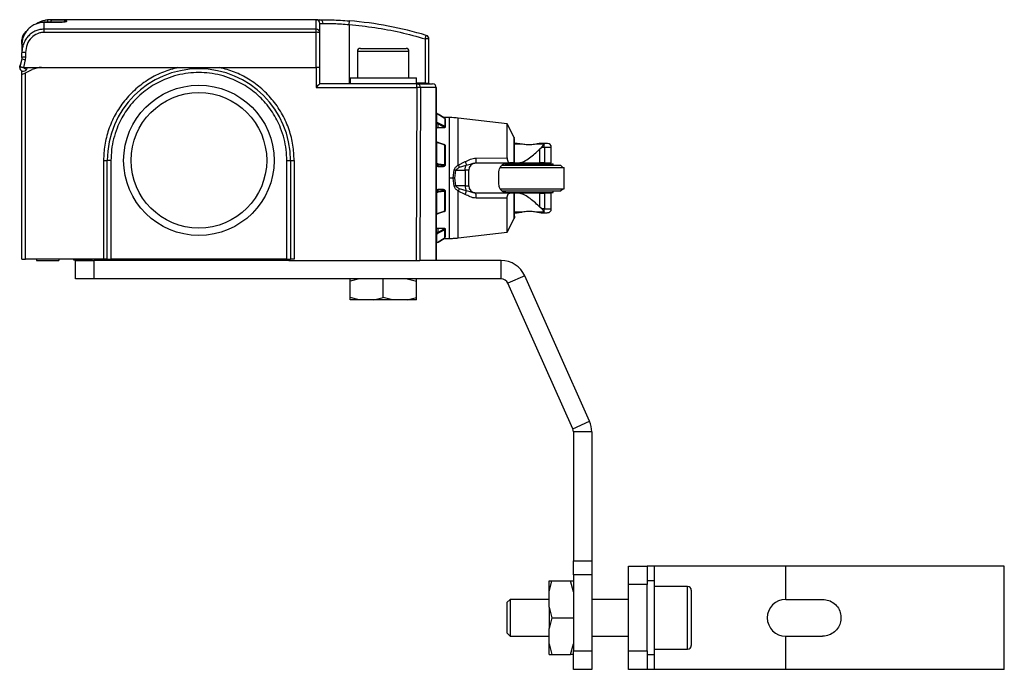
# Model space of a CAD drawing. Extents: x 1.2 to 31.3, y 1.7 to 20.7.
# Drawn here: x 5.2 to 7.8, y 15.4 to 17.2 of the extents above; entities that cross this region are included whole.
import ezdxf

# ---------------------------------------------------------------- set-up
doc = ezdxf.new("R2010")
doc.units = 0
doc.header["$MEASUREMENT"] = 0
doc.layers.get('0').update_dxf_attribs({"linetype": 'CONTINUOUS'})

msp = doc.modelspace()

# ---------------------------------------------------------------- linework, layer by layer
at = {"color": 7, "linetype": 'Continuous'}
for p, q in [((5.2637, 17.1783), (5.2192, 17.1783)), ((5.2192, 17.1782), (5.2192, 17.1783)), ((5.2192, 17.1599), (5.2192, 17.1782)), ((5.2637, 17.1782), (5.2192, 17.1782)), ((5.2389, 17.1854), (5.2292, 17.1848)), ((5.2389, 17.1854), (5.2389, 17.1854)), ((5.9456, 17.1854), (5.2389, 17.1854)), ((5.2637, 17.1782), (5.2637, 17.1783)), ((5.2796, 17.1827), (5.2795, 17.1807)), ((5.9456, 17.1599), (5.9456, 17.1854)), ((5.9554, 17.1755), (5.9642, 17.1755)), ((6.0341, 17.1723), (6.0349, 17.1821)), ((6.0341, 17.1723), (6.0341, 17.0141)), ((5.2192, 17.1515), (5.2192, 17.1599)), ((5.9456, 17.1599), (5.2192, 17.1599)), ((5.9456, 17.1515), (5.2192, 17.1515)), ((5.9456, 17.1515), (5.9456, 17.1599)), ((5.9456, 17.0574), (5.9456, 17.1515)), ((5.9554, 17.0574), (5.9554, 17.1506)), ((6.2369, 17.134), (6.2397, 17.1434)), ((5.1601, 17.1199), (5.1601, 17.1312)), ((6.2369, 17.134), (6.2369, 17.0161)), ((6.2467, 17.134), (6.2369, 17.134)), ((6.2467, 17.0161), (6.2467, 17.134)), ((5.1601, 17.0847), (5.1601, 17.097)), ((5.17, 17.0974), (5.17, 17.085)), ((6.0558, 17.1007), (6.0558, 17.0299)), ((6.1458, 17.1007), (6.0558, 17.1007)), ((6.0637, 17.1086), (6.1434, 17.1086)), ((6.1434, 17.1086), (6.1857, 17.1086)), ((6.1936, 17.1007), (6.1458, 17.1007)), ((6.1936, 17.0299), (6.1936, 17.1007)), ((5.1595, 17.08), (5.1545, 17.0598)), ((5.1545, 17.0598), (5.1558, 17.0649)), ((5.1601, 17.0847), (5.1595, 17.08)), ((5.1691, 17.0778), (5.1641, 17.0574)), ((5.17, 17.085), (5.1691, 17.0778)), ((5.1542, 17.0574), (5.1545, 17.0598)), ((5.1542, 17.0574), (5.1545, 17.0598)), ((5.1601, 17.0391), (5.1601, 17.0484)), ((5.1601, 17.0391), (5.17, 17.0436)), ((5.1601, 16.5456), (5.1601, 17.0391)), ((5.1641, 17.0574), (5.2126, 17.0574)), ((5.17, 17.0436), (5.1876, 17.0519)), ((5.17, 16.5456), (5.17, 17.0436)), ((5.1725, 17.0525), (5.1726, 17.0525)), ((5.1726, 17.0525), (5.1754, 17.0574)), ((5.2126, 17.0574), (5.5766, 17.0574)), ((5.6326, 17.054), (5.6326, 17.0574)), ((5.6885, 17.0574), (5.9456, 17.0574)), ((5.9456, 17.0574), (5.9456, 17.0044)), ((5.9554, 17.0141), (5.9554, 17.0574)), ((6.2146, 17.0141), (5.9554, 17.0141)), ((6.0361, 17.0299), (6.0361, 17.0141)), ((6.0361, 17.0299), (6.1301, 17.0299)), ((6.1301, 17.0299), (6.2133, 17.0299)), ((6.2133, 17.0141), (6.2133, 17.0299)), ((6.2369, 17.0161), (6.2133, 17.0161)), ((6.2146, 17.0044), (6.2146, 17.0141)), ((6.2467, 17.0161), (6.2467, 17.0141)), ((5.9456, 17.0044), (6.2146, 17.0044)), ((6.2146, 17.0044), (6.2129, 16.5417)), ((6.2243, 17.0043), (6.2226, 16.5417)), ((6.2664, 17.0043), (6.2243, 17.0043)), ((6.2664, 16.5417), (6.2664, 17.0043)), ((6.2664, 17.0043), (6.2664, 17.0043)), ((6.2664, 17.0043), (6.2664, 16.5417)), ((6.2674, 16.9355), (6.2674, 16.9119)), ((6.2674, 16.9355), (6.2714, 16.933)), ((6.2674, 16.9355), (6.2714, 16.933)), ((6.2872, 16.9234), (6.2714, 16.933)), ((6.2714, 16.933), (6.2872, 16.9234)), ((6.2674, 16.9119), (6.2696, 16.9107)), ((6.2696, 16.9107), (6.2714, 16.9098)), ((6.2861, 16.899), (6.2704, 16.9073)), ((6.2704, 16.9073), (6.2704, 16.896)), ((6.2714, 16.9098), (6.2854, 16.9025)), ((6.3021, 16.9236), (6.2869, 16.9236)), ((6.2875, 16.9232), (6.2871, 16.9234)), ((6.2891, 16.9217), (6.2891, 16.9015)), ((6.29, 16.9193), (6.29, 16.9003)), ((6.3021, 16.7621), (6.3021, 16.9236)), ((6.4554, 16.9068), (6.3252, 16.9222)), ((6.3252, 16.7969), (6.3252, 16.9222)), ((6.4746, 16.8703), (6.4554, 16.9068)), ((6.4554, 16.816), (6.4554, 16.9068)), ((6.2861, 16.896), (6.2684, 16.896)), ((6.2854, 16.9025), (6.2872, 16.9015)), ((6.2861, 16.896), (6.2861, 16.899)), ((6.29, 16.9001), (6.29, 16.8994)), ((6.29, 16.8994), (6.29, 16.8981)), ((6.271, 16.8571), (6.267, 16.8585)), ((6.2674, 16.8576), (6.2674, 16.8005)), ((6.2674, 16.8576), (6.2714, 16.8562)), ((6.2867, 16.8518), (6.271, 16.8571)), ((6.2872, 16.8508), (6.2714, 16.8562)), ((6.2861, 16.852), (6.2861, 16.8524)), ((6.4746, 16.8025), (6.4746, 16.8703)), ((6.4751, 16.8029), (6.4751, 16.8594)), ((6.482, 16.8547), (6.4751, 16.8547)), ((6.4967, 16.8525), (6.4751, 16.8525)), ((6.4967, 16.8525), (6.482, 16.8547)), ((6.5541, 16.8525), (6.5322, 16.8525)), ((6.5529, 16.8547), (6.5469, 16.8547)), ((6.5483, 16.8448), (6.5536, 16.8507)), ((6.5541, 16.8525), (6.5536, 16.8507)), ((6.2891, 16.7997), (6.2891, 16.8484)), ((6.29, 16.8471), (6.29, 16.7968)), ((6.5431, 16.84), (6.5483, 16.8448)), ((6.5431, 16.8025), (6.5431, 16.84)), ((6.5483, 16.8448), (6.5551, 16.8448)), ((6.5551, 16.8448), (6.5551, 16.8025)), ((6.5551, 16.8448), (6.5735, 16.8448)), ((6.5735, 16.8025), (6.5735, 16.8448)), ((5.3781, 16.8092), (5.3781, 16.5456)), ((5.388, 16.5456), (5.388, 16.8094)), ((5.3978, 16.8094), (5.388, 16.8094)), ((5.3978, 16.8094), (5.3978, 16.5456)), ((5.8673, 16.5456), (5.8673, 16.8094)), ((5.8673, 16.8094), (5.8772, 16.8094)), ((5.8772, 16.8094), (5.8772, 16.5456)), ((5.887, 16.8092), (5.887, 16.5456)), ((6.2714, 16.8), (6.2674, 16.8005)), ((6.2861, 16.7957), (6.2704, 16.7977)), ((6.2704, 16.7977), (6.2704, 16.793)), ((6.2714, 16.8), (6.2872, 16.798)), ((6.29, 16.7993), (6.29, 16.7991)), ((6.3252, 16.7969), (6.3439, 16.8061)), ((6.3688, 16.8023), (6.3719, 16.8027)), ((6.3693, 16.802), (6.3717, 16.8025)), ((6.3717, 16.8025), (6.4629, 16.8025)), ((6.3728, 16.8157), (6.4554, 16.816)), ((6.4505, 16.8005), (6.4505, 16.7966)), ((6.4505, 16.8005), (6.5784, 16.8005)), ((6.4746, 16.8025), (6.4629, 16.8025)), ((6.4753, 16.8025), (6.4828, 16.8025)), ((6.4828, 16.8025), (6.5431, 16.8025)), ((6.4849, 16.8025), (6.4849, 16.8005)), ((6.5551, 16.8025), (6.5431, 16.8025)), ((6.544, 16.8005), (6.544, 16.8025)), ((6.5551, 16.8025), (6.5735, 16.8025)), ((6.5784, 16.7966), (6.5784, 16.8005)), ((6.2861, 16.7929), (6.2684, 16.7929)), ((6.2704, 16.793), (6.2861, 16.793)), ((6.2704, 16.7929), (6.2704, 16.793)), ((6.2861, 16.793), (6.2861, 16.7957)), ((6.2861, 16.7929), (6.2861, 16.793)), ((6.3118, 16.7621), (6.3146, 16.7841)), ((6.3164, 16.7621), (6.319, 16.7828)), ((6.319, 16.7828), (6.3435, 16.7828)), ((6.3286, 16.7908), (6.3463, 16.7965)), ((6.353, 16.7828), (6.3435, 16.7828)), ((6.3435, 16.7828), (6.3435, 16.7415)), ((6.353, 16.7415), (6.353, 16.7828)), ((6.4337, 16.7454), (6.4337, 16.7789)), ((6.4363, 16.7907), (6.608, 16.7907)), ((6.4421, 16.7966), (6.5981, 16.7966)), ((6.604, 16.7907), (6.5981, 16.7966)), ((6.608, 16.7336), (6.608, 16.7907)), ((6.3118, 16.7621), (6.3021, 16.7621)), ((6.3021, 16.6007), (6.3021, 16.7621)), ((6.3146, 16.7401), (6.3118, 16.7621)), ((6.319, 16.7415), (6.3164, 16.7621)), ((6.2674, 16.7237), (6.2714, 16.7243)), ((6.2674, 16.7237), (6.2674, 16.6667)), ((6.2684, 16.7313), (6.2861, 16.7313)), ((6.2704, 16.7313), (6.2704, 16.7265)), ((6.2861, 16.7313), (6.2704, 16.7313)), ((6.2704, 16.7313), (6.2704, 16.7313)), ((6.2704, 16.7265), (6.2861, 16.7286)), ((6.2872, 16.7263), (6.2714, 16.7243)), ((6.2861, 16.7286), (6.2861, 16.7313)), ((6.2861, 16.7313), (6.2861, 16.7313)), ((6.2891, 16.6758), (6.2891, 16.7246)), ((6.29, 16.7275), (6.29, 16.6772)), ((6.29, 16.725), (6.29, 16.7251)), ((6.3435, 16.7415), (6.319, 16.7415)), ((6.3439, 16.7182), (6.3252, 16.7274)), ((6.3252, 16.6021), (6.3252, 16.7274)), ((6.3463, 16.7278), (6.3286, 16.7335)), ((6.3435, 16.7415), (6.353, 16.7415)), ((6.3719, 16.7216), (6.3688, 16.722)), ((6.3717, 16.7218), (6.3693, 16.7222)), ((6.3719, 16.7216), (6.3717, 16.7218)), ((6.4629, 16.7218), (6.3717, 16.7218)), ((6.4362, 16.7336), (6.608, 16.7336)), ((6.4417, 16.7277), (6.5145, 16.7277)), ((6.4505, 16.7277), (6.4505, 16.7238)), ((6.4505, 16.7238), (6.5784, 16.7238)), ((6.4746, 16.7218), (6.4629, 16.7218)), ((6.4746, 16.654), (6.4746, 16.7218)), ((6.4828, 16.7218), (6.475, 16.7218)), ((6.4751, 16.6649), (6.4751, 16.7215)), ((6.5431, 16.7218), (6.4828, 16.7218)), ((6.4849, 16.7238), (6.4849, 16.7218)), ((6.5145, 16.7277), (6.5981, 16.7277)), ((6.5431, 16.6842), (6.5431, 16.7218)), ((6.5431, 16.7218), (6.5551, 16.7218)), ((6.544, 16.7218), (6.544, 16.7238)), ((6.5551, 16.7218), (6.5551, 16.6795)), ((6.5735, 16.7218), (6.5551, 16.7218)), ((6.5735, 16.6795), (6.5735, 16.7218)), ((6.5784, 16.7238), (6.5784, 16.7277)), ((6.5981, 16.7277), (6.604, 16.7336)), ((6.4554, 16.7083), (6.3728, 16.7085)), ((6.4554, 16.6175), (6.4554, 16.7083)), ((6.2674, 16.6667), (6.2714, 16.6681)), ((6.2684, 16.6663), (6.271, 16.6671)), ((6.271, 16.6671), (6.2867, 16.6725)), ((6.2714, 16.6681), (6.2872, 16.6735)), ((6.2861, 16.6723), (6.2861, 16.6719)), ((6.4751, 16.6718), (6.4967, 16.6718)), ((6.4751, 16.6696), (6.482, 16.6696)), ((6.5322, 16.6718), (6.5541, 16.6718)), ((6.5322, 16.6718), (6.5469, 16.6696)), ((6.5483, 16.6795), (6.5431, 16.6842)), ((6.5469, 16.6696), (6.5529, 16.6696)), ((6.5551, 16.6795), (6.5483, 16.6795)), ((6.5536, 16.6736), (6.5541, 16.6718)), ((6.5551, 16.6795), (6.5735, 16.6795)), ((6.4554, 16.6175), (6.4746, 16.654)), ((6.4751, 16.6603), (6.4751, 16.6649)), ((6.2684, 16.6283), (6.2861, 16.6283)), ((6.2696, 16.6135), (6.2714, 16.6145)), ((6.2704, 16.6283), (6.2704, 16.617)), ((6.2704, 16.617), (6.2861, 16.6252)), ((6.2854, 16.6218), (6.2714, 16.6145)), ((6.2872, 16.6228), (6.2854, 16.6218)), ((6.2861, 16.6252), (6.2861, 16.6283)), ((6.2891, 16.6025), (6.2891, 16.6227)), ((6.29, 16.6262), (6.29, 16.6249)), ((6.29, 16.6241), (6.29, 16.6249)), ((6.29, 16.6241), (6.29, 16.605)), ((6.3252, 16.6021), (6.4554, 16.6175)), ((6.2674, 16.6124), (6.2696, 16.6135)), ((6.2674, 16.6124), (6.2674, 16.5888)), ((6.2674, 16.5888), (6.2714, 16.5912)), ((6.2674, 16.5888), (6.2714, 16.5912)), ((6.2714, 16.5912), (6.2872, 16.6009)), ((6.2872, 16.6009), (6.2714, 16.5912)), ((6.2869, 16.6007), (6.3021, 16.6007)), ((6.2871, 16.6008), (6.2875, 16.6011)), ((5.1601, 16.5456), (5.17, 16.5456)), ((5.3781, 16.5456), (5.17, 16.5456)), ((5.1995, 16.5456), (5.1995, 16.5417)), ((5.1995, 16.5417), (5.2586, 16.5417)), ((5.2586, 16.5456), (5.2586, 16.5417)), ((5.2979, 16.5456), (5.2979, 16.5436)), ((5.2979, 16.5436), (5.3471, 16.5436)), ((5.3033, 16.4925), (5.3033, 16.5417)), ((5.3033, 16.5417), (5.3525, 16.5417)), ((5.3471, 16.5456), (5.3471, 16.5436)), ((5.3525, 16.5417), (5.3525, 16.4925)), ((5.8727, 16.5417), (5.3525, 16.5417)), ((5.388, 16.5456), (5.3781, 16.5456)), ((5.3865, 16.5456), (5.3865, 16.5436)), ((5.3963, 16.5436), (5.3865, 16.5436)), ((5.388, 16.5456), (5.3978, 16.5456)), ((5.3963, 16.5456), (5.3963, 16.5436)), ((5.3963, 16.5436), (5.8491, 16.5436)), ((5.8673, 16.5456), (5.3978, 16.5456)), ((5.8491, 16.5436), (5.8491, 16.5456)), ((5.8673, 16.5456), (5.8772, 16.5456)), ((5.8727, 16.5417), (5.8727, 16.5456)), ((5.8727, 16.5417), (6.2129, 16.5417)), ((5.887, 16.5456), (5.8772, 16.5456)), ((6.4397, 16.5417), (6.2231, 16.5417)), ((6.4397, 16.4925), (6.4397, 16.5417)), ((5.3525, 16.4925), (5.3033, 16.4925)), ((6.4397, 16.4925), (5.3525, 16.4925)), ((6.0608, 16.4925), (6.0361, 16.4862)), ((6.0361, 16.4862), (6.0361, 16.4925)), ((6.0361, 16.4426), (6.0361, 16.4862)), ((6.1247, 16.4426), (6.1247, 16.4925)), ((6.1886, 16.4925), (6.2133, 16.4862)), ((6.2133, 16.4862), (6.2133, 16.4925)), ((6.2133, 16.4426), (6.2133, 16.4862)), ((6.5026, 16.5008), (6.4576, 16.4808)), ((6.6756, 16.1121), (6.5026, 16.5008)), ((6.6307, 16.0921), (6.4576, 16.4808)), ((6.0608, 16.4363), (6.0361, 16.4426)), ((6.0361, 16.4363), (6.0361, 16.4426)), ((6.0608, 16.4363), (6.0361, 16.4363)), ((6.1, 16.4363), (6.0608, 16.4363)), ((6.1, 16.4363), (6.1247, 16.4426)), ((6.1494, 16.4363), (6.1, 16.4363)), ((6.1494, 16.4363), (6.1247, 16.4426)), ((6.1886, 16.4363), (6.1494, 16.4363)), ((6.1886, 16.4363), (6.2133, 16.4426)), ((6.2133, 16.4363), (6.1886, 16.4363)), ((6.2133, 16.4363), (6.2133, 16.4426)), ((6.6307, 16.0921), (6.6756, 16.1121)), ((6.6816, 16.0841), (6.6324, 16.0841)), ((6.6324, 16.0841), (6.6324, 15.7395)), ((6.6816, 16.0841), (6.6816, 15.7395)), ((6.6324, 15.7395), (6.6816, 15.7395)), ((6.6324, 15.7018), (6.6324, 15.7395)), ((6.6816, 15.7395), (6.6816, 15.7018)), ((6.78, 15.7247), (6.8292, 15.7247)), ((6.78, 15.6755), (6.78, 15.7247)), ((6.8292, 15.7247), (6.8292, 15.6755)), ((6.8489, 15.7247), (6.8292, 15.7247)), ((7.1993, 15.7247), (6.8489, 15.7247)), ((6.8489, 15.6854), (6.8489, 15.7247)), ((7.1993, 15.6362), (7.1993, 15.7247)), ((7.783, 15.7247), (7.1993, 15.7247)), ((7.783, 15.4491), (7.783, 15.7247)), ((6.6816, 15.7018), (6.6324, 15.7018)), ((6.6324, 15.7018), (6.6324, 15.4984)), ((6.6816, 15.7018), (6.6816, 15.4984)), ((6.5674, 15.6567), (6.5746, 15.6854)), ((6.5674, 15.6854), (6.5746, 15.6854)), ((6.5674, 15.6567), (6.5674, 15.6854)), ((6.5746, 15.6854), (6.6252, 15.6854)), ((6.6324, 15.6567), (6.6252, 15.6854)), ((6.6252, 15.6854), (6.6324, 15.6854)), ((6.78, 15.4984), (6.78, 15.6755)), ((6.8292, 15.6755), (6.78, 15.6755)), ((6.8489, 15.6854), (6.8292, 15.6854)), ((6.8292, 15.4984), (6.8292, 15.6755)), ((6.8489, 15.5869), (6.8489, 15.6854)), ((6.9375, 15.6706), (6.8489, 15.6706)), ((6.9375, 15.5869), (6.9375, 15.6706)), ((6.5674, 15.6156), (6.5674, 15.6567)), ((6.9473, 15.6608), (6.9473, 15.5869)), ((6.464, 15.6362), (6.4552, 15.6274)), ((6.4552, 15.6274), (6.4552, 15.5869)), ((6.5674, 15.6362), (6.464, 15.6362)), ((6.464, 15.6362), (6.464, 15.5869)), ((6.5674, 15.6156), (6.5674, 15.5583)), ((6.5674, 15.6156), (6.5746, 15.5869)), ((6.78, 15.6362), (6.6816, 15.6362)), ((7.1993, 15.6362), (7.2977, 15.6362)), ((6.4552, 15.5869), (6.4552, 15.5465)), ((6.464, 15.5869), (6.464, 15.5377)), ((6.5746, 15.5869), (6.5674, 15.5583)), ((6.5746, 15.5869), (6.6324, 15.5869)), ((6.8489, 15.4885), (6.8489, 15.5869)), ((6.9375, 15.5033), (6.9375, 15.5869)), ((6.9473, 15.5869), (6.9473, 15.5131)), ((6.4552, 15.5465), (6.464, 15.5377)), ((6.464, 15.5377), (6.5674, 15.5377)), ((6.5674, 15.5171), (6.5674, 15.5583)), ((6.6816, 15.5377), (6.78, 15.5377)), ((7.1993, 15.4491), (7.1993, 15.5377)), ((7.1993, 15.5377), (7.2977, 15.5377)), ((6.5674, 15.5171), (6.5746, 15.4885)), ((6.5674, 15.4885), (6.5674, 15.5171)), ((6.6252, 15.4885), (6.6324, 15.5171)), ((6.5674, 15.4885), (6.5746, 15.4885)), ((6.5746, 15.4885), (6.6252, 15.4885)), ((6.6324, 15.4885), (6.6252, 15.4885)), ((6.6324, 15.4984), (6.6816, 15.4984)), ((6.6324, 15.4491), (6.6324, 15.4984)), ((6.6816, 15.4984), (6.6816, 15.4491)), ((6.78, 15.4984), (6.8292, 15.4984)), ((6.78, 15.4491), (6.78, 15.4984)), ((6.8292, 15.4984), (6.8292, 15.4491)), ((6.8292, 15.4885), (6.8489, 15.4885)), ((6.8489, 15.5033), (6.9375, 15.5033)), ((6.8489, 15.4491), (6.8489, 15.4885)), ((6.6816, 15.4491), (6.6324, 15.4491)), ((6.8292, 15.4491), (6.78, 15.4491)), ((6.8489, 15.4491), (6.8292, 15.4491)), ((7.1993, 15.4491), (6.8489, 15.4491)), ((7.783, 15.4491), (7.1993, 15.4491))]:
    msp.add_line(p, q, dxfattribs=at)
at = {"color": 7, "linetype": 'Continuous', "flags": 128}
for points in [[(6.2872, 16.9234), (6.2871, 16.9234), (6.2871, 16.9234)], [(6.271, 16.6671), (6.271, 16.6671), (6.2711, 16.6672)], [(6.2664, 16.6191), (6.2665, 16.6187), (6.2667, 16.6183), (6.2671, 16.618), (6.2676, 16.6176), (6.2682, 16.6174), (6.2689, 16.6172), (6.2696, 16.617), (6.2704, 16.617)], [(6.2872, 16.6009), (6.2871, 16.6008), (6.2871, 16.6008)]]:
    msp.add_lwpolyline(points, dxfattribs=at)
at = {"color": 7, "linetype": 'Continuous'}
for radius in [0.2008, 0.1811]:
    msp.add_circle((5.6326, 16.8094), radius, dxfattribs=at)
for centre, radius, start, end in [((5.2389, 17.1066), 0.0787, 90, 120.3395), ((4.6154, 17.1036), 0.6192, 6.9364, 7.5351), ((5.2498, 17.1791), 0.0126, 150.3822, 183.62), ((5.2796, 17.1729), 0.00985, 89.938, 143.7031), ((5.2795, 17.1708), 0.0099, 89.9497, 123.3492), ((5.9456, 17.1755), 0.00984, 0, 90), ((5.9548, 17.176), 0.00934, 356.8318, 86.4353), ((5.9554, 16.2011), 0.9843, 73.2086, 85.365), ((5.1897, 17.1312), 0.0295, 131.0596, 180), ((5.9458, 17.1503), 0.0096, 1.5593, 91.4787), ((5.948, 17.1251), 0.0265, 73.8038, 95.2698), ((6.2369, 17.134), 0.00984, 0, 73.2086), ((5.1675, 17.0365), 0.061, 87.6902, 96.9599), ((6.0637, 17.1007), 0.00787, 90, 180), ((6.1857, 17.1007), 0.00787, 0, 90), ((5.1372, 16.9601), 0.1219, 74.8532, 79.4594), ((5.1675, 16.997), 0.088, 88.3995, 94.8115), ((5.1641, 17.0574), 0.00984, 180, 330), ((5.2126, 16.9984), 0.0591, 90, 115), ((5.6326, 16.8094), 0.2446, 0, 180), ((6.2145, 17.0044), 0.00974, 359.3892, 89.3759), ((6.2566, 17.0043), 0.00983, 359.8999, 89.8996), ((6.2566, 17.0043), 0.00984, 0, 90), ((6.2683, 16.9371), 0.00191, 180.2438, 238.9221), ((6.268, 16.9134), 0.00162, 182.0535, 244.5747), ((6.2652, 16.9111), 0.0064, 323.7723, 337.2906), ((6.2881, 16.9201), 0.00191, 0.2751, 59.0377), ((6.3021, 16.7267), 0.1969, 83.2671, 90), ((6.2884, 16.9001), 0.00164, 1.9369, 64.2602), ((6.2693, 16.8602), 0.00288, 180.3379, 209.7711), ((6.2675, 16.8587), 0.00114, 191.3899, 260.3754), ((6.2705, 16.8564), 0.000911, 347.7012, 57.9649), ((6.2863, 16.851), 0.000911, 347.6781, 57.9489), ((6.4712, 16.8684), 0.00394, 0, 27.7511), ((6.5432, 16.8449), 0.0119, 359.5295, 28.9128), ((6.5637, 16.8448), 0.00984, 0, 90), ((6.2889, 16.8473), 0.00113, 11.9571, 80.9994), ((5.3806, 16.9503), 0.1411, 269.0014, 272.9983), ((5.8845, 16.9503), 0.1411, 267.0017, 270.9986), ((6.2673, 16.8017), 0.00111, 222.2087, 275.1559), ((6.2698, 16.799), 0.00144, 295.1304, 340.2492), ((6.2847, 16.7977), 0.00244, 304.3969, 6.5953), ((6.2892, 16.7986), 0.00109, 40.181, 94.9154), ((6.3727, 16.7828), 0.0197, 90, 180), ((6.3433, 16.8116), 0.0298, 342.1272, 7.9064), ((6.2703, 16.7304), 0.0039, 180.624, 270.611), ((6.2673, 16.7226), 0.00111, 84.8441, 137.7914), ((6.269, 16.7245), 0.00243, 353.4208, 55.6067), ((6.2847, 16.7266), 0.00244, 353.405, 55.6027), ((6.2892, 16.7257), 0.00109, 265.0846, 319.819), ((6.3749, 16.7409), 0.0315, 178.9238, 204.6193), ((6.3727, 16.7415), 0.0197, 180, 270), ((6.2675, 16.6656), 0.00114, 99.6246, 168.6101), ((6.2889, 16.6769), 0.00113, 279.0006, 348.0429), ((6.5432, 16.6794), 0.0119, 331.0872, 0.4705), ((6.5637, 16.6795), 0.00984, 270, 0), ((6.4712, 16.6558), 0.00394, 332.2489, 0), ((6.2664, 16.6139), 0.00507, 7.3773, 38.1832), ((6.2821, 16.6221), 0.00507, 7.3632, 38.1878), ((6.2884, 16.6242), 0.00164, 295.7398, 358.0631), ((6.268, 16.6109), 0.00162, 115.4253, 177.9465), ((6.2683, 16.5871), 0.00191, 121.0779, 179.7562), ((6.2881, 16.6042), 0.00191, 300.9623, 359.7249), ((6.4397, 16.4728), 0.0689, 24, 90), ((6.4397, 16.4728), 0.0197, 24, 90), ((6.6127, 16.0841), 0.0197, 0, 24), ((6.6127, 16.0841), 0.0689, 0, 24), ((6.9375, 15.6608), 0.00984, 0, 90), ((7.1993, 15.5869), 0.0492, 90, 270), ((6.9375, 15.5131), 0.00984, 270, 0)]:
    msp.add_arc(centre, radius, start, end, dxfattribs=at)
msp.add_ellipse((5.9456, 17.0043), major_axis=(0.00984, 0.00984), ratio=0.008727, start_param=0.008727, end_param=1.56207, dxfattribs=at)
for points, knots in [([(5.2192, 17.1782), (5.2116, 17.1774), (5.2, 17.1761), (5.1864, 17.1686), (5.1774, 17.1613), (5.1699, 17.1522), (5.1645, 17.142), (5.1608, 17.1307), (5.1604, 17.1228), (5.1601, 17.1187)], [0, 0, 0, 0, 0.244333, 0.369364, 0.496001, 0.61865, 0.747254, 0.865523, 1, 1, 1, 1]), ([(5.2292, 17.1848), (5.2204, 17.1831), (5.2097, 17.181), (5.2007, 17.1753), (5.1991, 17.1742)], [0, 0, 0, 0, 0.822231, 1, 1, 1, 1]), ([(5.2389, 17.1854), (5.2446, 17.1854), (5.2512, 17.1854), (5.2562, 17.1853), (5.2568, 17.1853)], [0, 0, 0, 0, 0.860961, 1, 1, 1, 1]), ([(5.2568, 17.1853), (5.2608, 17.1852), (5.2694, 17.1851), (5.2778, 17.1844), (5.279, 17.1833), (5.2796, 17.1827)], [0, 0, 0, 0, 0.2926182, 0.64527, 1, 1, 1, 1]), ([(5.2795, 17.1807), (5.2793, 17.1804), (5.2788, 17.1798), (5.2751, 17.1789), (5.2699, 17.1783), (5.2658, 17.1782), (5.2637, 17.1782)], [0, 0, 0, 0, 0.255404, 0.511038, 0.760335, 1, 1, 1, 1]), ([(5.2712, 17.1786), (5.2712, 17.1786), (5.2705, 17.1785), (5.2687, 17.1784), (5.2662, 17.1783), (5.2646, 17.1783), (5.2637, 17.1783)], [0, 0, 0, 0, 0.017643, 0.440015, 0.702802, 1, 1, 1, 1]), ([(5.9554, 17.1854), (5.9597, 17.1854), (5.9683, 17.1853), (5.9878, 17.1849), (6.0104, 17.184), (6.0268, 17.1827), (6.0349, 17.1821)], [0, 0, 0, 0, 0.247325, 0.497355, 0.748679, 1, 1, 1, 1]), ([(5.9554, 17.1506), (5.9554, 17.1556), (5.9554, 17.1655), (5.9554, 17.1739), (5.9554, 17.175), (5.9554, 17.1755)], [0, 0, 0, 0, 0.333237, 0.666732, 1, 1, 1, 1]), ([(5.9642, 17.1755), (5.9684, 17.1755), (5.9761, 17.1755), (5.9935, 17.175), (6.0127, 17.1741), (6.027, 17.1729), (6.0341, 17.1723)], [0, 0, 0, 0, 0.276295, 0.499903, 0.751597, 1, 1, 1, 1]), ([(6.0341, 17.1723), (6.057, 17.17), (6.1027, 17.1653), (6.1705, 17.1525), (6.2148, 17.1402), (6.2369, 17.134)], [0, 0, 0, 0, 0.333612, 0.666388, 1, 1, 1, 1]), ([(5.2192, 17.1599), (5.2155, 17.1597), (5.208, 17.1593), (5.1972, 17.1558), (5.187, 17.1503), (5.178, 17.1427), (5.1704, 17.1331), (5.1648, 17.1224), (5.1609, 17.1102), (5.1604, 17.1017), (5.1601, 17.097)], [0, 0, 0, 0, 0.1159463, 0.233538, 0.3525666, 0.4768985, 0.6000122, 0.7339698, 0.8527675, 1, 1, 1, 1]), ([(5.2192, 17.1515), (5.2161, 17.1514), (5.2101, 17.151), (5.198, 17.1471), (5.1842, 17.1374), (5.1723, 17.1193), (5.1708, 17.1048), (5.17, 17.0974)], [0, 0, 0, 0, 0.112235, 0.225299, 0.464814, 0.725218, 1, 1, 1, 1]), ([(5.1545, 17.0598), (5.1546, 17.0598), (5.1547, 17.0598), (5.1552, 17.0596), (5.1555, 17.0596)], [0, 0, 0, 0, 0.587184, 1, 1, 1, 1]), ([(5.1555, 17.0596), (5.1559, 17.0594), (5.1568, 17.0592), (5.1589, 17.0587), (5.1614, 17.0581), (5.1632, 17.0576), (5.1641, 17.0574)], [0, 0, 0, 0, 0.245053, 0.5, 0.754947, 1, 1, 1, 1]), ([(5.1641, 17.0574), (5.1649, 17.0569), (5.1663, 17.0561), (5.1682, 17.055), (5.1701, 17.054), (5.1718, 17.0529), (5.1723, 17.0527), (5.1725, 17.0525)], [0, 0, 0, 0, 0.211777, 0.346782, 0.500683, 0.75858, 1, 1, 1, 1]), ([(5.5766, 17.0574), (5.5635, 17.0538), (5.5367, 17.0464), (5.4988, 17.027), (5.4635, 17.0011), (5.4329, 16.9689), (5.4082, 16.9319), (5.3907, 16.8918), (5.3801, 16.8506), (5.3788, 16.8228), (5.3781, 16.8092)], [0, 0, 0, 0, 0.118742, 0.242686, 0.370357, 0.499979, 0.629604, 0.757285, 0.881241, 1, 1, 1, 1]), ([(5.8673, 16.8094), (5.867, 16.8189), (5.8663, 16.8383), (5.8607, 16.8674), (5.8521, 16.8939), (5.8414, 16.9175), (5.8293, 16.9382), (5.8151, 16.9577), (5.7989, 16.9757), (5.7808, 16.9919), (5.7614, 17.0061), (5.7407, 17.0182), (5.7171, 17.0289), (5.6905, 17.0375), (5.6615, 17.0429), (5.6326, 17.0447), (5.6036, 17.0429), (5.5746, 17.0375), (5.548, 17.0289), (5.5244, 17.0182), (5.5038, 17.0061), (5.4843, 16.9919), (5.4663, 16.9757), (5.45, 16.9577), (5.4358, 16.9382), (5.4238, 16.9176), (5.413, 16.8939), (5.4045, 16.8674), (5.3988, 16.8383), (5.3982, 16.8189), (5.3978, 16.8094)], [0, 0, 0, 0, 0.038812, 0.078827, 0.119976, 0.152133, 0.184303, 0.217145, 0.25, 0.282841, 0.315697, 0.347853, 0.380024, 0.42116, 0.461179, 0.5, 0.538809, 0.578827, 0.619976, 0.652133, 0.684303, 0.717145, 0.75, 0.782841, 0.815697, 0.847853, 0.880024, 0.92116, 0.961182, 1, 1, 1, 1]), ([(5.5766, 17.0574), (5.5832, 17.0574), (5.6018, 17.0574), (5.6205, 17.0574), (5.6326, 17.0574)], [0, 0, 0, 0, 0.351814, 1, 1, 1, 1]), ([(5.6326, 17.0574), (5.6391, 17.0574), (5.6578, 17.0574), (5.6764, 17.0574), (5.6885, 17.0574)], [0, 0, 0, 0, 0.351762, 1, 1, 1, 1]), ([(5.887, 16.8092), (5.8864, 16.8228), (5.8851, 16.8506), (5.8744, 16.8918), (5.8569, 16.9319), (5.8323, 16.9689), (5.8016, 17.0011), (5.7663, 17.027), (5.7284, 17.0464), (5.7016, 17.0538), (5.6885, 17.0574)], [0, 0, 0, 0, 0.118758, 0.242715, 0.370396, 0.500022, 0.629645, 0.757316, 0.881258, 1, 1, 1, 1]), ([(5.9554, 17.0574), (5.9553, 17.0574), (5.9552, 17.0574), (5.9544, 17.0574), (5.9532, 17.0574), (5.9514, 17.0574), (5.9488, 17.0574), (5.9466, 17.0574), (5.9456, 17.0574)], [0, 0, 0, 0, 0.155024, 0.301537, 0.439534, 0.569008, 0.801394, 1, 1, 1, 1]), ([(6.2243, 17.0043), (6.2242, 17.0043), (6.2238, 17.0043), (6.2229, 17.0043), (6.2214, 17.0044), (6.2197, 17.0044), (6.2174, 17.0044), (6.2156, 17.0044), (6.2146, 17.0044)], [0, 0, 0, 0, 0.1038579, 0.3049518, 0.4422831, 0.6039327, 0.7898556, 1, 1, 1, 1]), ([(6.2669, 16.9359), (6.2668, 16.936), (6.2666, 16.9363), (6.2665, 16.9368), (6.2664, 16.937), (6.2664, 16.9372)], [0, 0, 0, 0, 0.1311778, 0.5569938, 1, 1, 1, 1]), ([(6.2681, 16.9347), (6.268, 16.9348), (6.2677, 16.9351), (6.2675, 16.9354), (6.2674, 16.9356), (6.2674, 16.9355), (6.2674, 16.9355)], [0, 0, 0, 0, 0.3286832, 0.6006179, 0.8185091, 1, 1, 1, 1]), ([(6.2674, 16.9119), (6.2674, 16.9118), (6.2674, 16.9118), (6.2674, 16.9115), (6.2675, 16.9112), (6.2678, 16.9107), (6.268, 16.9104), (6.2681, 16.9102)], [0, 0, 0, 0, 0.0991447, 0.200339, 0.4208445, 0.6832241, 1, 1, 1, 1]), ([(6.2681, 16.9102), (6.2684, 16.9097), (6.2692, 16.9087), (6.2699, 16.9078), (6.2704, 16.9073)], [0, 0, 0, 0, 0.4348633, 1, 1, 1, 1]), ([(6.2891, 16.9217), (6.2891, 16.9218), (6.2891, 16.9218), (6.289, 16.922), (6.2886, 16.9224), (6.288, 16.9229), (6.2874, 16.9232), (6.2872, 16.9234)], [0, 0, 0, 0, 0.110462, 0.218427, 0.445523, 0.715144, 1, 1, 1, 1]), ([(6.2664, 16.8956), (6.2668, 16.8958), (6.2674, 16.8959), (6.2681, 16.8959), (6.2684, 16.896)], [0, 0, 0, 0, 0.578225, 1, 1, 1, 1]), ([(6.2861, 16.899), (6.2864, 16.899), (6.287, 16.8988), (6.288, 16.8988), (6.2886, 16.8989), (6.2889, 16.8989)], [0, 0, 0, 0, 0.314759, 0.586565, 1, 1, 1, 1]), ([(6.29, 16.8981), (6.29, 16.8979), (6.2899, 16.8974), (6.2892, 16.8968), (6.2882, 16.8963), (6.2871, 16.896), (6.2864, 16.896), (6.2861, 16.896)], [0, 0, 0, 0, 0.214676, 0.429354, 0.643998, 0.858657, 1, 1, 1, 1]), ([(6.2872, 16.9015), (6.2874, 16.9014), (6.288, 16.9011), (6.2886, 16.9011), (6.289, 16.9012), (6.2891, 16.9014), (6.2891, 16.9015), (6.2891, 16.9015)], [0, 0, 0, 0, 0.284707, 0.554303, 0.781445, 0.889459, 1, 1, 1, 1]), ([(6.2889, 16.8989), (6.2891, 16.899), (6.2894, 16.8991), (6.2899, 16.8995), (6.29, 16.8999), (6.29, 16.9001)], [0, 0, 0, 0, 0.263778, 0.518315, 1, 1, 1, 1]), ([(6.2684, 16.858), (6.2681, 16.8582), (6.2675, 16.8584), (6.2669, 16.8588), (6.2666, 16.859), (6.2666, 16.8589), (6.2666, 16.8589)], [0, 0, 0, 0, 0.355017, 0.7021655, 0.8784273, 1, 1, 1, 1]), ([(6.2681, 16.8581), (6.268, 16.8581), (6.2678, 16.8582), (6.2675, 16.8581), (6.2674, 16.8579), (6.2674, 16.8577), (6.2674, 16.8576), (6.2674, 16.8576)], [0, 0, 0, 0, 0.316775, 0.579154, 0.799659, 0.900854, 1, 1, 1, 1]), ([(6.2861, 16.8524), (6.2866, 16.8524), (6.2874, 16.8523), (6.2886, 16.8517), (6.2895, 16.8509), (6.29, 16.85), (6.29, 16.8494), (6.29, 16.8491)], [0, 0, 0, 0, 0.21468, 0.42936, 0.644035, 0.858687, 1, 1, 1, 1]), ([(6.2861, 16.8516), (6.2864, 16.8515), (6.2871, 16.8513), (6.288, 16.8508), (6.2888, 16.8502), (6.2894, 16.8495), (6.2899, 16.8486), (6.29, 16.848), (6.29, 16.8476)], [0, 0, 0, 0, 0.162772, 0.303342, 0.517189, 0.644531, 0.76742, 1, 1, 1, 1]), ([(6.2891, 16.8484), (6.2891, 16.8485), (6.2891, 16.8488), (6.289, 16.8492), (6.2886, 16.8498), (6.288, 16.8504), (6.2874, 16.8507), (6.2872, 16.8508)], [0, 0, 0, 0, 0.110462, 0.218427, 0.445523, 0.715144, 1, 1, 1, 1]), ([(6.4751, 16.8594), (6.4751, 16.8621), (6.4751, 16.8661), (6.4751, 16.8669), (6.4751, 16.8672)], [0, 0, 0, 0, 0.68168, 1, 1, 1, 1]), ([(6.5322, 16.8525), (6.5274, 16.8518), (6.5179, 16.8503), (6.5055, 16.851), (6.4988, 16.8522), (6.4967, 16.8525)], [0, 0, 0, 0, 0.409108, 0.818888, 1, 1, 1, 1]), ([(6.5469, 16.8547), (6.5434, 16.8543), (6.5387, 16.8539), (6.5334, 16.8528), (6.5322, 16.8525)], [0, 0, 0, 0, 0.764458, 1, 1, 1, 1]), ([(6.5529, 16.8547), (6.5532, 16.8546), (6.5538, 16.8544), (6.554, 16.8531), (6.5541, 16.8525)], [0, 0, 0, 0, 0.5433673, 1, 1, 1, 1]), ([(6.4828, 16.8025), (6.4872, 16.803), (6.498, 16.8044), (6.5123, 16.8134), (6.526, 16.8239), (6.5361, 16.8331), (6.5413, 16.8383), (6.5431, 16.84)], [0, 0, 0, 0, 0.164864, 0.408409, 0.642927, 0.877581, 1, 1, 1, 1]), ([(6.2674, 16.8005), (6.2674, 16.8004), (6.2674, 16.8001), (6.2675, 16.7997), (6.2678, 16.7993), (6.268, 16.7991), (6.2681, 16.7989)], [0, 0, 0, 0, 0.180738, 0.407518, 0.675958, 1, 1, 1, 1]), ([(6.2681, 16.7989), (6.2684, 16.7987), (6.2692, 16.7981), (6.2699, 16.7979), (6.2704, 16.7977)], [0, 0, 0, 0, 0.434863, 1, 1, 1, 1]), ([(6.29, 16.7993), (6.29, 16.7988), (6.2899, 16.7981), (6.2894, 16.7973), (6.2888, 16.7966), (6.288, 16.796), (6.2871, 16.7957), (6.2864, 16.7957), (6.2861, 16.7957)], [0, 0, 0, 0, 0.232574, 0.355474, 0.482835, 0.696648, 0.837217, 1, 1, 1, 1]), ([(6.2872, 16.798), (6.2874, 16.798), (6.288, 16.798), (6.2886, 16.7984), (6.289, 16.7989), (6.2891, 16.7993), (6.2891, 16.7996), (6.2891, 16.7997)], [0, 0, 0, 0, 0.2847068, 0.5543034, 0.7814447, 0.8894594, 1, 1, 1, 1]), ([(6.3439, 16.8061), (6.3484, 16.8082), (6.3552, 16.8115), (6.3648, 16.8151), (6.3701, 16.8155), (6.3728, 16.8157)], [0, 0, 0, 0, 0.488651, 0.741736, 1, 1, 1, 1]), ([(6.3439, 16.8061), (6.3442, 16.8052), (6.3449, 16.8033), (6.3456, 16.8006), (6.3461, 16.7983), (6.3463, 16.7971), (6.3463, 16.7965)], [0, 0, 0, 0, 0.267707, 0.529863, 0.776237, 1, 1, 1, 1]), ([(6.3463, 16.7965), (6.3509, 16.7979), (6.3583, 16.8001), (6.3663, 16.8015), (6.3693, 16.802)], [0, 0, 0, 0, 0.620006, 1, 1, 1, 1]), ([(6.4337, 16.7789), (6.434, 16.7816), (6.4346, 16.7869), (6.4387, 16.794), (6.4448, 16.7994), (6.4515, 16.8021), (6.4558, 16.8024), (6.4574, 16.8025)], [0, 0, 0, 0, 0.217443, 0.43462, 0.657869, 0.877912, 1, 1, 1, 1]), ([(6.4554, 16.816), (6.4554, 16.815), (6.4555, 16.8132), (6.4562, 16.8103), (6.4572, 16.8076), (6.4587, 16.8051), (6.4605, 16.8032), (6.4619, 16.8025), (6.4627, 16.8025), (6.4629, 16.8025)], [0, 0, 0, 0, 0.133818, 0.267413, 0.40676, 0.56589, 0.752026, 0.96584, 1, 1, 1, 1]), ([(6.2684, 16.7929), (6.2679, 16.7929), (6.2672, 16.7929), (6.2666, 16.7925), (6.2664, 16.7924)], [0, 0, 0, 0, 0.634747, 1, 1, 1, 1]), ([(6.29, 16.7968), (6.29, 16.7964), (6.2899, 16.7955), (6.2892, 16.7943), (6.2882, 16.7935), (6.2871, 16.793), (6.2864, 16.793), (6.2861, 16.7929)], [0, 0, 0, 0, 0.214676, 0.429354, 0.643998, 0.858657, 1, 1, 1, 1]), ([(6.3146, 16.7841), (6.3149, 16.7853), (6.3158, 16.7877), (6.3191, 16.7924), (6.3226, 16.7951), (6.3252, 16.7969)], [0, 0, 0, 0, 0.213945, 0.446612, 1, 1, 1, 1]), ([(6.319, 16.7828), (6.3183, 16.783), (6.3169, 16.7835), (6.3153, 16.7839), (6.3146, 16.7841)], [0, 0, 0, 0, 0.5, 1, 1, 1, 1]), ([(6.319, 16.7828), (6.3194, 16.7835), (6.3202, 16.7851), (6.3234, 16.7881), (6.3264, 16.7897), (6.3286, 16.7908)], [0, 0, 0, 0, 0.189174, 0.413912, 1, 1, 1, 1]), ([(6.3286, 16.7908), (6.3284, 16.7913), (6.328, 16.7922), (6.3271, 16.7938), (6.3262, 16.7954), (6.3255, 16.7964), (6.3252, 16.7969)], [0, 0, 0, 0, 0.2477518, 0.5000009, 0.7522494, 1, 1, 1, 1]), ([(6.3164, 16.7621), (6.3157, 16.7621), (6.3142, 16.7621), (6.3126, 16.7621), (6.3118, 16.7621)], [0, 0, 0, 0, 0.49995, 1, 1, 1, 1]), ([(6.4574, 16.7218), (6.4549, 16.722), (6.4498, 16.7225), (6.443, 16.7262), (6.4376, 16.7317), (6.4343, 16.7384), (6.4339, 16.7433), (6.4337, 16.7454)], [0, 0, 0, 0, 0.199709, 0.399069, 0.607608, 0.829333, 1, 1, 1, 1]), ([(6.2664, 16.7319), (6.2668, 16.7317), (6.2674, 16.7314), (6.2681, 16.7314), (6.2684, 16.7313)], [0, 0, 0, 0, 0.578225, 1, 1, 1, 1]), ([(6.2681, 16.7253), (6.268, 16.7252), (6.2678, 16.725), (6.2675, 16.7246), (6.2674, 16.7242), (6.2674, 16.7239), (6.2674, 16.7238), (6.2674, 16.7237)], [0, 0, 0, 0, 0.316775, 0.579154, 0.799659, 0.900854, 1, 1, 1, 1]), ([(6.2704, 16.7265), (6.2702, 16.7265), (6.2698, 16.7263), (6.2694, 16.7262), (6.2692, 16.7261), (6.2688, 16.7259), (6.2684, 16.7256), (6.2681, 16.7253)], [0, 0, 0, 0, 0.272572, 0.465572, 0.52809, 0.561728, 1, 1, 1, 1]), ([(6.2861, 16.7313), (6.2866, 16.7313), (6.2874, 16.7312), (6.2886, 16.7305), (6.2895, 16.7296), (6.29, 16.7285), (6.29, 16.7278), (6.29, 16.7275)], [0, 0, 0, 0, 0.21468, 0.42936, 0.644035, 0.858687, 1, 1, 1, 1]), ([(6.29, 16.725), (6.29, 16.7254), (6.2899, 16.7262), (6.2894, 16.727), (6.2888, 16.7277), (6.288, 16.7282), (6.2871, 16.7286), (6.2864, 16.7286), (6.2861, 16.7286)], [0, 0, 0, 0, 0.23258, 0.355469, 0.482811, 0.696658, 0.837228, 1, 1, 1, 1]), ([(6.2891, 16.7246), (6.2891, 16.7247), (6.2891, 16.7249), (6.289, 16.7254), (6.2886, 16.7259), (6.288, 16.7263), (6.2874, 16.7263), (6.2872, 16.7263)], [0, 0, 0, 0, 0.110462, 0.218427, 0.445523, 0.715144, 1, 1, 1, 1]), ([(6.319, 16.7415), (6.3183, 16.7412), (6.3169, 16.7408), (6.3153, 16.7403), (6.3146, 16.7401)], [0, 0, 0, 0, 0.495924, 1, 1, 1, 1]), ([(6.3252, 16.7274), (6.3226, 16.7292), (6.3191, 16.7319), (6.3158, 16.7366), (6.3149, 16.739), (6.3146, 16.7401)], [0, 0, 0, 0, 0.553386, 0.786054, 1, 1, 1, 1]), ([(6.3286, 16.7335), (6.3264, 16.7346), (6.3234, 16.7362), (6.3202, 16.7391), (6.3194, 16.7407), (6.319, 16.7415)], [0, 0, 0, 0, 0.586174, 0.810886, 1, 1, 1, 1]), ([(6.3252, 16.7274), (6.3255, 16.7279), (6.3262, 16.7289), (6.3271, 16.7305), (6.328, 16.7321), (6.3284, 16.733), (6.3286, 16.7335)], [0, 0, 0, 0, 0.247751, 0.499999, 0.752248, 1, 1, 1, 1]), ([(6.3439, 16.7182), (6.3442, 16.719), (6.3448, 16.7207), (6.3456, 16.7234), (6.3461, 16.7259), (6.3463, 16.7271), (6.3463, 16.7278)], [0, 0, 0, 0, 0.245061, 0.5, 0.754939, 1, 1, 1, 1]), ([(6.3693, 16.7222), (6.3662, 16.7228), (6.3582, 16.7242), (6.3508, 16.7264), (6.3463, 16.7278)], [0, 0, 0, 0, 0.394504, 1, 1, 1, 1]), ([(6.3728, 16.7085), (6.3729, 16.7092), (6.3729, 16.7106), (6.3729, 16.713), (6.3728, 16.7154), (6.3727, 16.7176), (6.3725, 16.7195), (6.3722, 16.7209), (6.372, 16.7213), (6.3719, 16.7216)], [0, 0, 0, 0, 0.126452, 0.26445, 0.411382, 0.563226, 0.715071, 0.862003, 1, 1, 1, 1]), ([(6.4554, 16.7083), (6.4554, 16.7092), (6.4555, 16.7111), (6.4562, 16.714), (6.4572, 16.7167), (6.4587, 16.7191), (6.4605, 16.7211), (6.4619, 16.7217), (6.4627, 16.7218), (6.4629, 16.7218)], [0, 0, 0, 0, 0.133818, 0.267413, 0.40676, 0.56589, 0.752026, 0.96584, 1, 1, 1, 1]), ([(6.475, 16.7218), (6.475, 16.7218), (6.4752, 16.7218), (6.4749, 16.7218), (6.4747, 16.7218), (6.4746, 16.7218)], [0, 0, 0, 0, 0.339925, 0.899357, 1, 1, 1, 1]), ([(6.5431, 16.6842), (6.5393, 16.688), (6.5316, 16.6954), (6.5179, 16.7069), (6.5043, 16.7161), (6.4922, 16.7212), (6.4852, 16.7216), (6.4828, 16.7218)], [0, 0, 0, 0, 0.253608, 0.507331, 0.738254, 0.907981, 1, 1, 1, 1]), ([(6.3728, 16.7085), (6.37, 16.7088), (6.3645, 16.7092), (6.3549, 16.713), (6.3482, 16.7161), (6.3439, 16.7182)], [0, 0, 0, 0, 0.275718, 0.524733, 1, 1, 1, 1]), ([(6.2674, 16.6667), (6.2674, 16.6666), (6.2674, 16.6665), (6.2674, 16.6663), (6.2675, 16.6662), (6.2678, 16.6661), (6.268, 16.6661), (6.2681, 16.6661)], [0, 0, 0, 0, 0.0991447, 0.200339, 0.4208445, 0.6832241, 1, 1, 1, 1]), ([(6.2681, 16.6661), (6.2684, 16.6663), (6.2692, 16.6665), (6.2699, 16.667), (6.2704, 16.6673)], [0, 0, 0, 0, 0.434863, 1, 1, 1, 1]), ([(6.2861, 16.6727), (6.2864, 16.6728), (6.2871, 16.6729), (6.288, 16.6734), (6.2888, 16.6741), (6.2894, 16.6748), (6.2899, 16.6756), (6.29, 16.6763), (6.29, 16.6767)], [0, 0, 0, 0, 0.162782, 0.303351, 0.517165, 0.644526, 0.767426, 1, 1, 1, 1]), ([(6.29, 16.6752), (6.29, 16.6748), (6.2899, 16.674), (6.2892, 16.6731), (6.2882, 16.6723), (6.2871, 16.6719), (6.2864, 16.6719), (6.2861, 16.6719)], [0, 0, 0, 0, 0.214676, 0.429354, 0.643998, 0.858657, 1, 1, 1, 1]), ([(6.2872, 16.6735), (6.2874, 16.6736), (6.288, 16.6738), (6.2886, 16.6745), (6.289, 16.6751), (6.2891, 16.6755), (6.2891, 16.6757), (6.2891, 16.6758)], [0, 0, 0, 0, 0.284707, 0.554303, 0.781445, 0.889459, 1, 1, 1, 1]), ([(6.482, 16.6696), (6.4856, 16.67), (6.4902, 16.6704), (6.4955, 16.6715), (6.4967, 16.6718)], [0, 0, 0, 0, 0.764458, 1, 1, 1, 1]), ([(6.4967, 16.6718), (6.5015, 16.6725), (6.511, 16.6739), (6.5234, 16.6733), (6.5301, 16.6721), (6.5322, 16.6718)], [0, 0, 0, 0, 0.409108, 0.818888, 1, 1, 1, 1]), ([(6.5536, 16.6736), (6.5525, 16.6751), (6.5511, 16.6771), (6.5488, 16.679), (6.5483, 16.6795)], [0, 0, 0, 0, 0.779717, 1, 1, 1, 1]), ([(6.5541, 16.6718), (6.554, 16.6712), (6.5538, 16.6699), (6.5532, 16.6697), (6.5529, 16.6696)], [0, 0, 0, 0, 0.456633, 1, 1, 1, 1]), ([(6.5529, 16.6696), (6.5562, 16.6696), (6.561, 16.6696), (6.5619, 16.6696), (6.5622, 16.6696)], [0, 0, 0, 0, 0.684721, 1, 1, 1, 1]), ([(6.2665, 16.6638), (6.2665, 16.6641), (6.2667, 16.6647), (6.2671, 16.6654), (6.2677, 16.666), (6.2682, 16.6662), (6.2684, 16.6662)], [0, 0, 0, 0, 0.260612, 0.521975, 0.771729, 1, 1, 1, 1]), ([(6.4751, 16.6603), (6.4751, 16.6595), (6.4751, 16.6563), (6.4751, 16.656), (6.4751, 16.6558)], [0, 0, 0, 0, 0.233649, 1, 1, 1, 1]), ([(6.2664, 16.6286), (6.2668, 16.6285), (6.2674, 16.6283), (6.2681, 16.6283), (6.2684, 16.6283)], [0, 0, 0, 0, 0.578225, 1, 1, 1, 1]), ([(6.2681, 16.6141), (6.268, 16.6139), (6.2678, 16.6136), (6.2675, 16.6131), (6.2674, 16.6127), (6.2674, 16.6125), (6.2674, 16.6124), (6.2674, 16.6124)], [0, 0, 0, 0, 0.316775, 0.579154, 0.799659, 0.900854, 1, 1, 1, 1]), ([(6.2704, 16.617), (6.2702, 16.6167), (6.2698, 16.6163), (6.2694, 16.6158), (6.2692, 16.6156), (6.2688, 16.6151), (6.2684, 16.6146), (6.2681, 16.6141)], [0, 0, 0, 0, 0.272572, 0.465572, 0.52809, 0.561728, 1, 1, 1, 1]), ([(6.2861, 16.6283), (6.2866, 16.6283), (6.2874, 16.6282), (6.2886, 16.6279), (6.2895, 16.6273), (6.29, 16.6267), (6.29, 16.6263), (6.29, 16.6262)], [0, 0, 0, 0, 0.21468, 0.42936, 0.644035, 0.858687, 1, 1, 1, 1]), ([(6.2889, 16.6253), (6.2886, 16.6254), (6.288, 16.6255), (6.287, 16.6254), (6.2864, 16.6253), (6.2861, 16.6252)], [0, 0, 0, 0, 0.41348, 0.685275, 1, 1, 1, 1]), ([(6.2891, 16.6227), (6.2891, 16.6228), (6.2891, 16.6229), (6.289, 16.6231), (6.2886, 16.6232), (6.288, 16.6231), (6.2874, 16.6229), (6.2872, 16.6228)], [0, 0, 0, 0, 0.110462, 0.218427, 0.445523, 0.715144, 1, 1, 1, 1]), ([(6.29, 16.6241), (6.29, 16.6244), (6.2899, 16.6248), (6.2894, 16.6251), (6.2891, 16.6253), (6.2889, 16.6253)], [0, 0, 0, 0, 0.48172, 0.736249, 1, 1, 1, 1]), ([(6.2664, 16.5871), (6.2664, 16.5873), (6.2665, 16.5875), (6.2666, 16.588), (6.2668, 16.5883), (6.2669, 16.5883)], [0, 0, 0, 0, 0.443006, 0.868822, 1, 1, 1, 1]), ([(6.2674, 16.5888), (6.2674, 16.5888), (6.2674, 16.5887), (6.2675, 16.5889), (6.2678, 16.5892), (6.268, 16.5894), (6.2681, 16.5896)], [0, 0, 0, 0, 0.180738, 0.407518, 0.675958, 1, 1, 1, 1]), ([(6.2872, 16.6009), (6.2874, 16.6011), (6.288, 16.6014), (6.2886, 16.6019), (6.289, 16.6022), (6.2891, 16.6024), (6.2891, 16.6025), (6.2891, 16.6025)], [0, 0, 0, 0, 0.284707, 0.554303, 0.781445, 0.889459, 1, 1, 1, 1]), ([(6.3021, 16.6007), (6.3056, 16.6008), (6.3133, 16.6009), (6.321, 16.6016), (6.3252, 16.6021)], [0, 0, 0, 0, 0.452479, 1, 1, 1, 1]), ([(6.2129, 16.5417), (6.214, 16.5417), (6.2162, 16.5417), (6.2192, 16.5417), (6.2215, 16.5417), (6.2222, 16.5417), (6.2226, 16.5417)], [0, 0, 0, 0, 0.24797, 0.495939, 0.743934, 1, 1, 1, 1]), ([(7.2977, 15.6362), (7.3034, 15.6356), (7.3146, 15.6345), (7.3295, 15.6257), (7.3407, 15.6129), (7.3469, 15.5971), (7.3474, 15.5804), (7.3426, 15.5647), (7.3331, 15.5514), (7.3195, 15.5418), (7.3069, 15.538), (7.2995, 15.5378), (7.2977, 15.5377)], [0, 0, 0, 0, 0.109704, 0.219393, 0.329196, 0.436993, 0.541624, 0.6445, 0.748407, 0.855204, 0.964542, 1, 1, 1, 1])]:
    msp.add_open_spline(points, degree=3, knots=knots, dxfattribs=at)
for points in [[(5.9456, 17.1854), (5.946, 17.1854), (5.9468, 17.1854), (5.9525, 17.1854), (5.9554, 17.1854)], [(5.1601, 17.1187), (5.1601, 17.1159), (5.1601, 17.1104), (5.1601, 17.1014), (5.1601, 17.097)], [(6.2146, 17.0141), (6.2238, 17.0141), (6.2422, 17.0141), (6.2518, 17.0141), (6.2566, 17.0141)], [(6.2369, 17.0161), (6.2382, 17.0161), (6.2408, 17.0161), (6.244, 17.0161), (6.2463, 17.0161), (6.2466, 17.0161), (6.2467, 17.0161)], [(6.2704, 16.9073), (6.2698, 16.9072), (6.2688, 16.9072), (6.2675, 16.9067), (6.2666, 16.906), (6.2665, 16.9054), (6.2664, 16.9051)], [(6.2711, 16.9086), (6.2711, 16.9087), (6.2712, 16.9089), (6.2713, 16.9093), (6.2714, 16.9095), (6.2714, 16.9097), (6.2714, 16.9098)], [(6.29, 16.9201), (6.29, 16.9178), (6.29, 16.9131), (6.29, 16.9044), (6.29, 16.9001)], [(6.2869, 16.9003), (6.2868, 16.9002), (6.2867, 16.9), (6.2865, 16.8997), (6.2863, 16.8993), (6.2862, 16.8991), (6.2861, 16.899)], [(6.2872, 16.9015), (6.2872, 16.9014), (6.2871, 16.9013), (6.2871, 16.901), (6.287, 16.9007), (6.2869, 16.9005), (6.2869, 16.9003)], [(6.5637, 16.8547), (6.5632, 16.8547), (6.5622, 16.8547), (6.556, 16.8547), (6.5529, 16.8547)], [(6.29, 16.7993), (6.29, 16.8078), (6.29, 16.8247), (6.29, 16.8399), (6.29, 16.8476)], [(6.2704, 16.7977), (6.2698, 16.7977), (6.2688, 16.7976), (6.2675, 16.7967), (6.2666, 16.7954), (6.2665, 16.7944), (6.2664, 16.7939)], [(6.2711, 16.7986), (6.2711, 16.7987), (6.2712, 16.7989), (6.2713, 16.7993), (6.2714, 16.7996), (6.2714, 16.7999), (6.2714, 16.8)], [(6.3435, 16.7828), (6.3435, 16.7841), (6.3436, 16.7866), (6.3442, 16.7902), (6.3451, 16.7936), (6.3459, 16.7955), (6.3463, 16.7965)], [(6.29, 16.6767), (6.29, 16.6843), (6.29, 16.6996), (6.29, 16.7165), (6.29, 16.725)], [(6.2711, 16.6672), (6.2711, 16.6672), (6.2712, 16.6673), (6.2713, 16.6675), (6.2714, 16.6678), (6.2714, 16.668), (6.2714, 16.6681)], [(6.2869, 16.6726), (6.2868, 16.6725), (6.2867, 16.6725), (6.2865, 16.6725), (6.2863, 16.6726), (6.2862, 16.6727), (6.2861, 16.6727)], [(6.2872, 16.6735), (6.2872, 16.6734), (6.2871, 16.6732), (6.2871, 16.6729), (6.287, 16.6727), (6.2869, 16.6726), (6.2869, 16.6726)], [(6.29, 16.6042), (6.29, 16.6065), (6.29, 16.6112), (6.29, 16.6198), (6.29, 16.6241)]]:
    msp.add_open_spline(points, degree=3, dxfattribs=at)

doc.saveas('drawing.dxf')
